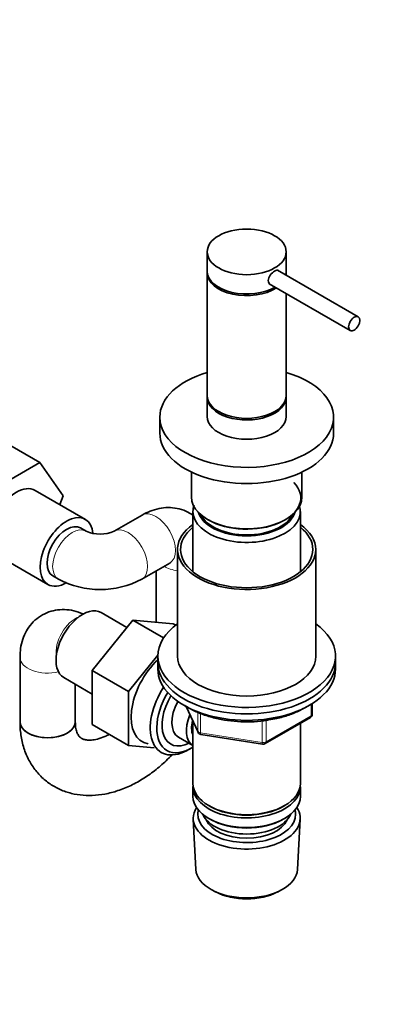
# Model space of a CAD drawing. Units: millimetres. Extents: x 0 to 2449, y 0 to 2734.
# Drawn here: x 431 to 521, y 576 to 825 of the extents above; entities that cross this region are included whole.
import ezdxf
from ezdxf import colors
from ezdxf.entities.mleader import LeaderData, LeaderLine
from ezdxf.math import Vec2, Vec3

# ---------------------------------------------------------------- set-up
doc = ezdxf.new("R2010")
doc.units = ezdxf.units.MM
doc.layers.add('DV5_Défaut', color=7, linetype='Continuous')
doc.layers.add('Défaut', color=7, linetype='Continuous')

# ---------------------------------------------------------------- blocks, each defined once
blk = doc.blocks.new('_DOT')
at = {"color": 0}
blk.add_line((0, 0), (-1, 0), dxfattribs=at)
at = {"color": 0, "const_width": 0.333}
blk.add_lwpolyline([(-0.1665, 0, 1), (0.1665, 0, 1)], format="xyb", close=True, dxfattribs=at)
blk = doc.blocks.new('SE4')
at = {"layer": 'DV5_Défaut', "color": 7, "linetype": 'Continuous', "lineweight": 35}
for p, q in [((478.02, 766.09), (478.02, 761.19)), ((498.02, 761.19), (498.02, 766.09)), ((478.02, 760.78), (478.02, 729.75)), ((516.25, 749.65), (495.86, 761.42)), ((498.02, 760.17), (498.02, 760.78)), ((493.74, 758.03), (514.25, 746.19)), ((498.02, 729.75), (498.02, 755.56)), ((478.02, 729.35), (478.02, 724.45)), ((498.02, 724.45), (498.02, 729.35)), ((466.02, 724.28), (466.02, 720.2)), ((510.02, 720.2), (510.02, 724.28)), ((426.41, 718.11), (435.61, 712.8)), ((423.77, 705.97), (435.61, 712.8)), ((435.61, 712.8), (441.51, 704.4)), ((474.02, 710.4), (474.02, 704.12)), ((502.02, 704.12), (502.02, 710.4)), ((447.17, 698.42), (434.44, 705.77)), ((441.51, 704.4), (440.66, 702.18)), ((474.42, 700.44), (474.42, 685.16)), ((501.62, 685.16), (501.62, 700.44)), ((461.54, 699.52), (454.47, 695.44)), ((447.33, 695.44), (445.92, 696.26)), ((470.52, 690.81), (470.52, 663.86)), ((505.52, 663.86), (505.52, 690.81)), ((424.94, 689.32), (437.67, 681.97)), ((461.47, 683.32), (468.54, 687.4)), ((465.11, 685.42), (465.11, 672.43)), ((438.92, 684.13), (440.33, 683.32)), ((457.69, 671.12), (451.2, 674.87)), ((459.17, 672.96), (448.92, 660.21)), ((466.98, 668.46), (459.17, 672.96)), ((469.43, 672.05), (459.17, 672.96)), ((470.06, 671.68), (469.43, 672.05)), ((430.61, 663.58), (430.61, 647.25)), ((465.53, 664.12), (458.11, 654.9)), ((465.52, 663.86), (465.52, 662.23)), ((510.52, 662.23), (510.52, 663.86)), ((448.92, 660.21), (448.92, 646.54)), ((458.11, 654.9), (448.92, 660.21)), ((465.52, 662.23), (465.52, 660.6)), ((510.52, 660.6), (510.52, 662.23)), ((441.7, 658.41), (448.92, 654.24)), ((444.61, 647.25), (444.61, 656.73)), ((458.11, 654.9), (458.11, 641.23)), ((472.67, 651.1), (475.69, 644.59)), ((504.64, 649.2), (504.64, 651.84)), ((492.71, 641.73), (504.14, 648.33)), ((458.11, 641.23), (448.92, 646.54)), ((474.42, 647.31), (474.42, 631.61)), ((501.62, 631.61), (501.62, 646.88)), ((470.73, 643.38), (474.41, 641.26)), ((476.44, 644.03), (492.06, 641.61)), ((458.11, 641.23), (464.58, 640.65)), ((472.77, 639.92), (473.66, 640.39)), ((474.42, 630.79), (474.42, 628.35)), ((501.62, 628.35), (501.62, 630.79)), ((478.41, 626.06), (478.76, 625.86)), ((497.29, 625.86), (497.64, 626.06)), ((474.48, 622.63), (475.16, 609.91)), ((478.41, 622.79), (478.76, 622.59)), ((497.29, 622.59), (497.64, 622.79)), ((500.88, 609.91), (501.57, 622.63)), ((479.35, 604.65), (480.2, 604.2)), ((495.85, 604.2), (496.7, 604.65))]:
    blk.add_line(p, q, dxfattribs=at)
at = {"layer": 'DV5_Défaut', "color": 7, "linetype": 'Continuous', "lineweight": 18}
for p, q in [((472.75, 651.06), (475.63, 644.87)), ((504.35, 648.79), (504.35, 651.66)), ((475.63, 644.87), (475.63, 649.66)), ((476.33, 649.34), (476.33, 644.46)), ((491.95, 642.04), (491.95, 647.47)), ((492.92, 642.19), (504.35, 648.79)), ((492.92, 647.6), (492.92, 642.19)), ((476.33, 644.46), (491.95, 642.04))]:
    blk.add_line(p, q, dxfattribs=at)
at = {"layer": 'DV5_Défaut', "color": 7, "linetype": 'Continuous', "lineweight": 35}
for centre, radius, start, end in [((450.9, 703.49), 8.8, 246.0626, 293.9374), ((450.9, 703.22), 22.54, 242.026, 297.974), ((503.64, 649.2), 1, 300, 0), ((476.59, 645.02), 1, 204.8961, 261.206), ((492.21, 642.6), 1, 261.206, 300)]:
    blk.add_arc(centre, radius, start, end, dxfattribs=at)
for centre, major_axis in [((488.02, 766.09), (10, 0)), ((515.25, 747.92), (-1, -1.73))]:
    blk.add_ellipse(centre, major_axis=major_axis, ratio=0.57735, dxfattribs=at)
for centre, major_axis, start_param, end_param in [((488.02, 761.19), (10, 0), 3.141593, 5.514945), ((488.02, 760.78), (-10, 0), 6.247823, 6.283185), ((488.02, 760.78), (-10, 0), 0, 2.423402), ((488.02, 761.19), (10, 0), 6.12001, 6.283185), ((488.02, 760.78), (-10, 0), 3.041414, 3.176955), ((488.02, 724.28), (-22, 0), 5.184251, 6.283185), ((488.02, 724.28), (-22, 0), 0, 4.240527), ((488.02, 729.75), (-10, 0), 0, 3.141593), ((488.02, 729.35), (-10, 0), 6.247823, 6.283185), ((488.02, 729.35), (-10, 0), 0, 3.176955), ((488.02, 724.45), (-10, 0), 0, 3.141593), ((488.02, 720.2), (-22, 0), 0, 3.141593), ((429.69, 697.54), (-4.75, -8.23), 3.141593, 6.283185), ((488.02, 703.87), (-13.7, 0), 0.785398, 3.651767), ((488.02, 704.12), (-14, 0), 0, 3.141593), ((488.02, 700.44), (-13.6, 0), 6.080323, 6.283185), ((488.02, 700.44), (-13.6, 0), 0, 3.344455), ((488.02, 701.42), (12.4, 0), 3.293578, 6.1312), ((442.42, 690.2), (-4.75, -8.23), 2.475177, 6.283185), ((442.42, 690.2), (-3.5, -6.06), 3.141593, 6.283185), ((488.02, 701.42), (12, 0), 3.396649, 6.028129), ((488.02, 690.81), (17.5, 0), 2.460909, 6.283185), ((488.02, 690.81), (16.75, 0), 2.518265, 6.283185), ((488.02, 690.81), (17.5, 0), 0, 0.680683), ((488.02, 690.81), (16.75, 0), 0, 0.623328), ((465.04, 693.46), (-3.5, 6.06), 3.11597, 3.141593), ((442.42, 690.2), (-4.75, -8.23), 0, 0.785398), ((446.45, 666.64), (4.75, 8.23), 0, 3.141593), ((488.02, 663.86), (-22.5, 0), 5.603511, 6.283185), ((488.02, 663.86), (-22.5, 0), 0, 3.821266), ((468.37, 653.98), (6.8, 11.78), 1.085454, 3.337843), ((488.02, 663.86), (17.5, 0), 3.141593, 6.283185), ((488.02, 662.23), (-22.5, 0), 0, 3.141593), ((488.02, 662.23), (-22.5, 0), 0, 3.141593), ((488.02, 660.6), (-22.5, 0), 0, 3.141593), ((473.18, 651.21), (6.77, 11.73), 1.491661, 3.885146), ((474.02, 650.72), (-6.2, -10.74), 4.680042, 6.283185), ((474.02, 650.72), (5.26, 9.11), 1.56181, 3.847872), ((474.73, 650.31), (-4, -6.93), 4.746528, 6.283185), ((478.41, 648.19), (-4, -6.93), 4.925515, 6.283185), ((478.41, 648.19), (-3.08, -5.33), 5.14965, 5.910629), ((437.61, 647.25), (-7, 0), 6.283119, 6.283185), ((437.61, 647.25), (-7, 0), 0, 3.142076), ((437.61, 647.25), (7, 0), 3.141593, 6.283185), ((474.02, 650.72), (-6.2, -10.74), 0, 0.831115), ((488.02, 631.61), (13.6, 0), 3.141593, 6.283185), ((488.02, 630.79), (-13.6, 0), 6.231169, 6.283185), ((488.02, 630.79), (-13.6, 0), 0, 3.193609), ((488.02, 628.35), (13.6, 0), 3.141593, 6.283185), ((488.02, 622.88), (-13.55, 0), 5.9319, 6.283185), ((488.02, 622.88), (-13.55, 0), 0, 3.492878), ((488.02, 631.2), (-13.1, 0), 0.785398, 2.356194), ((488.02, 623.85), (12.4, 0), 2.989109, 6.283185), ((488.02, 625.49), (-11.5, 0), 0.250403, 2.891189), ((488.02, 627.94), (-13.1, 0), 0.785398, 2.356194), ((488.02, 623.85), (12.4, 0), 0, 0.152483), ((488.02, 623.85), (-10.52, 0), 0.231953, 2.90964), ((488.02, 610.14), (12.87, 0), 3.172471, 6.252307), ((488.02, 609.16), (-11.61, 0), 0.83107, 2.310522)]:
    blk.add_ellipse(centre, major_axis=major_axis, ratio=0.57735, start_param=start_param, end_param=end_param, dxfattribs=at)
at = {"layer": 'DV5_Défaut', "color": 7, "linetype": 'Continuous', "lineweight": 18}
for centre, major_axis, ratio, start_param, end_param in [((465.04, 693.46), (-3.5, 6.06), 0.57735, 3.141593, 6.283185), ((443.83, 689.38), (3.5, 6.06), 0.57735, 0, 3.141222), ((443.83, 689.38), (3.5, 6.06), 0.57735, 6.276367, 6.283185), ((457.97, 689.38), (-3.5, 6.06), 0.57735, 0, 0.007832), ((457.97, 689.38), (-3.5, 6.06), 0.57735, 3.141896, 6.283185), ((472.11, 689.38), (7, 0), 0.57735, 3.912632, 4.483232), ((444.68, 667.66), (-3.5, -6.06), 0.57735, 3.76135, 5.663428), ((437.61, 663.58), (7, 0), 0.57735, 3.141764, 5.115159), ((503.64, 649.2), (-0.5, 0.866), 0.57735, 3.141593, 3.926991), ((503.64, 649.2), (-1, 0), 0.57735, 2.356194, 3.141593), ((476.59, 645.02), (-1, 0), 0.57735, 0.261799, 1.308997), ((476.59, 645.02), (0.907, 0.421), 0.788675, 2.790713, 3.141593), ((476.59, 645.02), (0.153, 0.988), 0.211325, 2.202711, 3.141593), ((492.21, 642.6), (-1, 0), 0.57735, 1.308997, 2.356194), ((492.21, 642.6), (0.153, 0.988), 0.211325, 2.202711, 3.141593), ((492.21, 642.6), (-0.5, 0.866), 0.57735, 3.141593, 3.926991)]:
    blk.add_ellipse(centre, major_axis=major_axis, ratio=ratio, start_param=start_param, end_param=end_param, dxfattribs=at)
at = {"layer": 'DV5_Défaut', "color": 7, "linetype": 'Continuous', "lineweight": 35}
for points, knots in [([(494.21, 757.74), (494.14, 757.76), (494.06, 757.78), (493.69, 758), (493.5, 758.36), (493.5, 759.25), (493.69, 759.75), (494.3, 760.63), (494.71, 761.01), (495.1, 761.23)], [0, 0, 0, 0, 0.068164, 0.068164, 0.378776, 0.378776, 0.689388, 0.689388, 1, 1, 1, 1]), ([(495.1, 761.23), (495.48, 761.45), (495.82, 761.51), (496.11, 761.34), (496.16, 761.29), (496.21, 761.22)], [0, 0, 0, 0, 0.78143, 0.78143, 1, 1, 1, 1]), ([(474.44, 699.43), (473.87, 699.85), (472.57, 700.6), (470.42, 701.29), (468.11, 701.5), (465.81, 701.25), (463.55, 700.57), (462.27, 699.91), (461.54, 699.52)], [0, 0, 0, 0, 0.155217, 0.326377, 0.493992, 0.663041, 0.838251, 1, 1, 1, 1]), ([(468.54, 687.4), (468.61, 687.43), (468.7, 687.48), (468.72, 687.49), (468.72, 687.49)], [0, 0, 0, 0, 0.635124, 1, 1, 1, 1]), ([(446.71, 674.47), (446.68, 674.48), (445.9, 674.83), (444.27, 675.38), (441.9, 675.7), (439.58, 675.54), (437.33, 674.89), (435.27, 673.74), (433.52, 672.14), (432.18, 670.25), (431.24, 668.13), (430.7, 665.84), (430.63, 664.4), (430.61, 663.58)], [0, 0, 0, 0, 0.004356, 0.111596, 0.213215, 0.311043, 0.406875, 0.510049, 0.609317, 0.706529, 0.804573, 0.90619, 1, 1, 1, 1]), ([(472.34, 651.4), (472.74, 651.13), (473.96, 650.38), (476.2, 649.32), (479.16, 648.33), (482.34, 647.64), (485.68, 647.26), (489.04, 647.2), (491.77, 647.37), (493.14, 647.63), (493.56, 647.71)], [0, 0, 0, 0, 0.077982, 0.223266, 0.368527, 0.513599, 0.658507, 0.803331, 0.948175, 1, 1, 1, 1]), ([(493.56, 647.71), (494.33, 647.83), (495.99, 648.1), (498.74, 648.91), (501.22, 649.94), (502.63, 650.72), (503.18, 651.06)], [0, 0, 0, 0, 0.19199, 0.491257, 0.791171, 1, 1, 1, 1]), ([(430.61, 647.25), (430.62, 646.5), (430.67, 644.77), (431.17, 641.77), (432.24, 638.62), (433.82, 635.8), (435.81, 633.41), (438.15, 631.48), (440.77, 630.03), (443.6, 629.06), (446.6, 628.58), (449.73, 628.58), (452.97, 629.07), (456.27, 630.05), (459.57, 631.5), (462.79, 633.41), (465.87, 635.73), (467.93, 637.65), (468.99, 638.76), (469.13, 638.91)], [0, 0, 0, 0, 0.038554, 0.105554, 0.171616, 0.235686, 0.29768, 0.358043, 0.417521, 0.47675, 0.536539, 0.597579, 0.660261, 0.72457, 0.790118, 0.856363, 0.922812, 0.989242, 1, 1, 1, 1]), ([(453.16, 644.03), (452.8, 643.84), (451.78, 643.36), (450.21, 642.83), (448.63, 642.57), (447.39, 642.62), (446.52, 642.85), (445.93, 643.19), (445.46, 643.68), (445, 644.56), (444.67, 645.75), (444.63, 646.71), (444.61, 647.25)], [0, 0, 0, 0, 0.0551, 0.154371, 0.253238, 0.353135, 0.457551, 0.574547, 0.71146, 0.815694, 0.912883, 1, 1, 1, 1])]:
    blk.add_open_spline(points, degree=3, knots=knots, dxfattribs=at)

msp = doc.modelspace()

# ---------------------------------------------------------------- block references
at = {"layer": 'Défaut'}
msp.add_blockref('SE4', (0, 0), dxfattribs=at)

# ---------------------------------------------------------------- leaders
at = {"layer": 'Défaut', "color": 7, "linetype": 'Continuous', "lineweight": 18}
ml = msp.add_multileader_mtext('Standard', dxfattribs=at)
ml.set_content('{\\pxsm0.9;\\fSolid Edge ISO|b1||i0||c0|p34;\\W1.;15/06/2021\\P}', color=256)
ml.set_leader_properties()
ml.set_arrow_properties(name='DOT')
ml.build(insert=Vec2(0, 0))
ml.multileader.update_dxf_attribs({"leader_type": 0, "dogleg_length": 0, "arrow_head_size": 12})
ctx = ml.context
ctx.base_point, ctx.char_height, ctx.arrow_head_size, ctx.landing_gap_size = Vec3(2361.74, 2726.69), 12, 12, 4.2
notes = []
notes.append((ctx, [(0, (0, 0, 0), (0, 0), (1, 0), 1, [])]))
ctx.mtext.insert = Vec3(2363.74, 2732.81)
for ctx, leaders in notes:
    for number, flags, end, landing, length, lines in leaders:
        leader = LeaderData()
        leader.index, (leader.has_last_leader_line, leader.has_dogleg_vector, leader.attachment_direction) = number, flags
        leader.last_leader_point, leader.dogleg_vector, leader.dogleg_length = Vec3(end), Vec3(landing), length
        for number, points, colour, breaks in lines:
            line = LeaderLine()
            line.index, line.vertices, line.color, line.breaks = number, Vec3.list(points), colors.encode_raw_color(colour), breaks
            leader.lines.append(line)
        ctx.leaders.append(leader)

doc.saveas('drawing.dxf')
